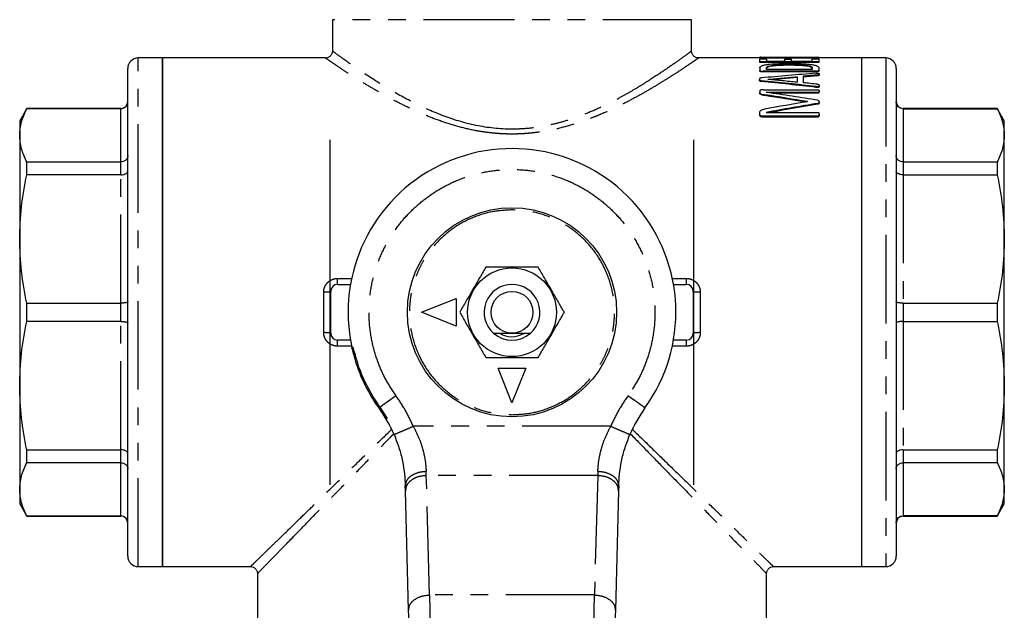
# Model space of a CAD drawing. Extents: x 167 to 238, y 16 to 261.
# Drawn here: x 167 to 238, y 116 to 158 of the extents above; entities that cross this region are included whole.
import ezdxf

# ---------------------------------------------------------------- set-up
doc = ezdxf.new("R2010")
doc.units = 0
doc.linetypes.add('PHANTOM', pattern=[12.7, 6.35, -1.27, 1.27, -1.27, 1.27, -1.27])
doc.layers.get('0').update_dxf_attribs({"linetype": 'CONTINUOUS'})

msp = doc.modelspace()

# ---------------------------------------------------------------- linework, layer by layer
at = {"color": 7, "linetype": 'CONTINUOUS'}
for p, q in [((189.549, 158.37), (189.549, 156.12)), ((215.299, 156.095), (215.299, 158.37)), ((177.374, 155.62), (175.624, 155.62)), ((189.049, 155.62), (177.374, 155.62)), ((177.374, 137.37), (177.374, 155.62)), ((177.374, 155.62), (177.374, 119.12)), ((220.174, 155.62), (215.799, 155.62)), ((220.174, 155.615), (220.174, 155.665)), ((220.194, 155.362), (220.194, 155.544)), ((220.194, 155.311), (220.194, 155.362)), ((220.278, 155.668), (224.341, 155.668)), ((224.341, 155.66), (220.278, 155.66)), ((224.341, 155.61), (220.278, 155.61)), ((224.197, 155.338), (220.422, 155.338)), ((220.661, 155.544), (220.661, 155.4)), ((220.661, 155.4), (221.99, 155.4)), ((221.99, 155.4), (221.99, 155.527)), ((222.441, 155.527), (222.441, 155.4)), ((222.441, 155.4), (223.958, 155.4)), ((223.958, 155.4), (223.958, 155.546)), ((224.424, 155.546), (224.424, 155.362)), ((224.424, 155.311), (224.424, 155.362)), ((224.444, 155.615), (224.444, 155.665)), ((227.474, 155.62), (224.444, 155.62)), ((229.224, 155.62), (227.474, 155.62)), ((227.474, 155.62), (227.474, 119.12)), ((220.194, 154.904), (220.194, 154.722)), ((220.194, 154.669), (220.194, 154.722)), ((224.197, 155.287), (220.422, 155.287)), ((224.197, 154.679), (220.422, 154.679)), ((224.197, 154.626), (220.422, 154.626)), ((220.661, 154.791), (220.661, 154.898)), ((223.954, 154.791), (220.661, 154.791)), ((223.954, 154.899), (223.954, 154.791)), ((224.424, 154.893), (224.424, 154.722)), ((224.424, 154.669), (224.424, 154.722)), ((229.974, 154.87), (229.974, 119.87)), ((220.174, 154.032), (220.174, 154.087)), ((220.757, 154.081), (220.757, 154.083)), ((222.864, 154.22), (221.042, 154.054)), ((222.864, 154.274), (222.864, 153.88)), ((223.311, 154.31), (223.311, 153.84)), ((224.345, 154.344), (224.345, 154.398)), ((224.444, 154.42), (224.444, 154.474)), ((220.194, 153.26), (220.194, 153.135)), ((220.45, 153.341), (224.341, 153.341)), ((224.444, 153.587), (224.444, 153.643)), ((224.444, 153.188), (224.444, 153.246)), ((220.194, 153.077), (220.194, 153.135)), ((220.546, 152.923), (220.546, 152.981)), ((224.341, 153.153), (220.653, 153.153)), ((220.653, 153.153), (220.653, 153.151)), ((224.341, 153.095), (221.038, 153.095)), ((167.63, 151.995), (167.124, 151.12)), ((174.374, 151.995), (167.63, 151.995)), ((167.63, 151.98), (167.63, 151.995)), ((174.374, 151.98), (167.63, 151.98)), ((223.602, 152.481), (223.602, 152.486)), ((224.357, 152.298), (224.357, 152.359)), ((224.444, 152.412), (224.444, 152.472)), ((237.219, 151.995), (230.474, 151.995)), ((230.474, 151.98), (237.219, 151.98)), ((237.724, 151.12), (237.219, 151.995)), ((237.219, 151.995), (237.219, 151.98)), ((167.124, 151.12), (167.124, 150.073)), ((220.194, 151.56), (220.194, 151.723)), ((220.194, 151.495), (220.194, 151.56)), ((224.341, 151.445), (220.45, 151.445)), ((224.341, 151.38), (220.45, 151.38)), ((220.653, 151.714), (224.341, 151.714)), ((224.444, 151.515), (224.444, 151.579)), ((237.724, 150.073), (237.724, 151.12)), ((167.124, 150.073), (167.124, 142.632)), ((189.374, 149.745), (189.374, 124.995)), ((215.474, 124.995), (215.474, 149.745)), ((237.724, 142.632), (237.724, 150.073)), ((167.63, 147.235), (167.63, 148.166)), ((167.63, 148.166), (174.374, 148.166)), ((230.474, 148.166), (237.219, 148.166)), ((237.219, 148.166), (237.219, 147.235)), ((174.374, 147.235), (167.63, 147.235)), ((230.474, 147.235), (237.219, 147.235)), ((167.124, 142.632), (167.124, 132.108)), ((237.724, 132.108), (237.724, 142.632)), ((189.924, 139.37), (190.846, 139.37)), ((214.003, 139.37), (214.924, 139.37)), ((189.424, 135.87), (189.424, 138.87)), ((215.424, 138.87), (215.424, 135.87)), ((167.63, 136.711), (167.63, 138.028)), ((167.63, 138.028), (174.374, 138.028)), ((195.924, 137.37), (198.424, 138.37)), ((198.424, 138.37), (198.424, 136.37)), ((230.474, 138.028), (237.219, 138.028)), ((237.219, 138.028), (237.219, 136.711)), ((177.374, 119.12), (177.374, 137.37)), ((198.424, 136.37), (195.924, 137.37)), ((174.374, 136.711), (167.63, 136.711)), ((230.474, 136.711), (237.219, 136.711)), ((190.846, 135.37), (189.924, 135.37)), ((190.943, 134.87), (191.031, 134.87)), ((214.924, 135.37), (214.003, 135.37)), ((201.424, 133.37), (203.424, 133.37)), ((202.424, 130.87), (201.424, 133.37)), ((203.424, 133.37), (202.424, 130.87)), ((167.124, 132.108), (167.124, 124.666)), ((237.724, 124.666), (237.724, 132.108)), ((192.959, 130.553), (193.485, 129.744)), ((167.63, 127.504), (174.374, 127.504)), ((167.63, 126.573), (167.63, 127.504)), ((230.474, 127.504), (237.219, 127.504)), ((237.219, 127.504), (237.219, 126.573)), ((174.374, 126.573), (167.63, 126.573)), ((237.219, 126.573), (230.474, 126.573)), ((167.124, 124.666), (167.124, 123.62)), ((194.781, 124.554), (194.771, 124.928)), ((195.012, 115.983), (194.781, 124.554)), ((210.067, 124.554), (209.837, 115.983)), ((210.078, 124.928), (210.067, 124.554)), ((237.724, 123.62), (237.724, 124.666)), ((167.124, 123.62), (167.63, 122.745)), ((237.219, 122.745), (237.724, 123.62)), ((167.63, 122.76), (174.374, 122.76)), ((167.63, 122.745), (167.63, 122.76)), ((167.63, 122.745), (174.374, 122.745)), ((237.219, 122.76), (230.474, 122.76)), ((230.474, 122.745), (237.219, 122.745)), ((237.219, 122.76), (237.219, 122.745)), ((175.624, 119.12), (177.374, 119.12)), ((177.374, 119.12), (183.691, 119.12)), ((184.174, 118.62), (184.174, 112.32)), ((220.674, 112.32), (220.674, 118.637)), ((221.158, 119.12), (227.474, 119.12)), ((227.474, 119.12), (229.224, 119.12))]:
    msp.add_line(p, q, dxfattribs=at)
at = {"color": 8, "linetype": 'PHANTOM'}
for p, q in [((202.424, 158.37), (189.549, 158.37)), ((215.299, 158.37), (202.424, 158.37)), ((175.624, 119.12), (175.624, 155.62)), ((220.278, 155.61), (220.278, 155.66)), ((220.422, 155.287), (220.422, 155.338)), ((224.197, 155.287), (224.197, 155.338)), ((224.341, 155.61), (224.341, 155.66)), ((229.224, 155.62), (229.224, 119.12)), ((220.422, 154.626), (220.422, 154.679)), ((222.27, 155.095), (222.27, 155.147)), ((224.197, 154.626), (224.197, 154.679)), ((220.29, 153.934), (220.29, 153.989)), ((224.221, 153.514), (224.221, 153.57)), ((224.341, 153.095), (224.341, 153.153)), ((174.374, 151.98), (174.374, 151.995)), ((174.374, 148.166), (174.374, 151.98)), ((230.474, 151.995), (230.474, 151.98)), ((230.474, 151.98), (230.474, 148.166)), ((220.45, 151.38), (220.45, 151.445)), ((224.341, 151.38), (224.341, 151.445)), ((174.374, 147.235), (174.374, 148.166)), ((230.474, 148.166), (230.474, 147.235)), ((174.374, 138.028), (174.374, 147.235)), ((230.474, 147.235), (230.474, 138.028)), ((189.924, 139.803), (190.929, 139.803)), ((213.92, 139.803), (214.924, 139.803)), ((188.924, 135.91), (188.924, 138.83)), ((215.924, 138.83), (215.924, 135.91)), ((174.374, 136.711), (174.374, 138.028)), ((230.474, 138.028), (230.474, 136.711)), ((174.374, 127.504), (174.374, 136.711)), ((230.474, 136.711), (230.474, 127.504)), ((190.929, 134.936), (189.924, 134.936)), ((214.924, 134.936), (213.92, 134.936)), ((209.504, 129.191), (195.344, 129.191)), ((174.374, 126.573), (174.374, 127.504)), ((230.474, 127.504), (230.474, 126.573)), ((174.374, 122.76), (174.374, 126.573)), ((230.474, 126.573), (230.474, 122.76)), ((196.281, 125.655), (196.271, 125.942)), ((208.578, 125.942), (208.568, 125.655)), ((196.511, 117.084), (196.281, 125.655)), ((208.568, 125.655), (196.281, 125.655)), ((208.568, 125.655), (208.338, 117.084)), ((174.374, 122.745), (174.374, 122.76)), ((230.474, 122.76), (230.474, 122.745)), ((208.338, 117.084), (196.511, 117.084))]:
    msp.add_line(p, q, dxfattribs=at)
at = {"color": 8, "linetype": 'PHANTOM', "flags": 128}
for points in [[(194.107, 131.38), (193.92, 131.245), (193.738, 131.114), (193.565, 130.989), (193.404, 130.874), (193.26, 130.77), (193.136, 130.681), (193.035, 130.608), (192.959, 130.553)], [(211.959, 130.503), (211.936, 130.52), (211.867, 130.57), (211.754, 130.651), (211.603, 130.76), (211.418, 130.893), (211.208, 131.044), (210.979, 131.209), (210.742, 131.38)]]:
    msp.add_lwpolyline(points, dxfattribs=at)
at = {"color": 7, "linetype": 'CONTINUOUS'}
for radius in [7.5, 3.183, 1.5]:
    msp.add_circle((202.424, 137.37), radius, dxfattribs=at)
for centre, radius, start, end in [((175.624, 154.87), 0.75, 90, 180), ((229.224, 154.87), 0.75, 0, 90), ((174.374, 152.495), 0.5, 270, 0), ((230.474, 152.495), 0.5, 180, 270), ((202.424, 137.37), 11.75, 324.23972, 192.28449), ((189.924, 138.87), 0.5, 90, 180), ((202.424, 137.37), 2, 311.40962, 228.59038), ((214.924, 138.87), 0.5, 0, 90), ((189.924, 135.87), 0.5, 180, 270), ((202.424, 137.37), 2, 228.59038, 311.40962), ((202.424, 137.37), 1.75, 239.56753, 298.99757), ((214.924, 135.87), 0.5, 270, 0), ((184.775, 124.659), 10, 23.20722, 35.76028), ((220.074, 124.659), 10, 144.23972, 156.79278), ((174.374, 122.245), 0.5, 0, 90), ((230.474, 122.245), 0.5, 90, 180), ((175.624, 119.87), 0.75, 180, 270), ((229.224, 119.87), 0.75, 270, 0)]:
    msp.add_arc(centre, radius, start, end, dxfattribs=at)
for centre, major_axis, ratio, start_param, end_param in [((184.864, 137.37), (84.627, 0), 0.216244, 1.087088, 1.138874), ((184.864, 137.37), (84.396, 0), 0.216244, 1.085648, 1.137611), ((253.654, 137.37), (84.627, 0), 0.216244, 1.925962, 1.975987), ((255.909, 137.37), (86.176, 0), 0.212355, 1.945806, 1.958728), ((255.909, 137.37), (85.941, 0), 0.212355, 1.946884, 1.959848), ((184.198, 137.37), (89.74, 0), 0.203922, 1.107182, 1.11982), ((182.452, 137.37), (73.009, 0), 0.250653, 0.972021, 1.021881), ((182.452, 137.37), (72.81, 0), 0.250653, 0.972884, 1.020204), ((182.777, 137.37), (74.812, 0), 0.244612, 0.981494, 1.039931), ((266.687, 137.37), (76.383, 0), 0.239583, 2.1701, 2.219547), ((269.251, 137.37), (78.26, 0), 0.233836, 2.181766, 2.240792), ((269.251, 137.37), (78.046, 0), 0.233836, 2.183686, 2.237326)]:
    msp.add_ellipse(centre, major_axis=major_axis, ratio=ratio, start_param=start_param, end_param=end_param, dxfattribs=at)
for points, knots in [([(189.55, 156.124), (189.543, 156.058), (189.533, 155.958), (189.469, 155.841), (189.385, 155.739), (189.243, 155.642), (189.111, 155.627), (189.045, 155.619)], [0, 0, 0, 0, 0.250101, 0.375604, 0.500778, 0.750405, 1, 1, 1, 1]), ([(215.805, 155.62), (215.738, 155.627), (215.606, 155.642), (215.464, 155.739), (215.381, 155.841), (215.317, 155.958), (215.306, 156.058), (215.299, 156.125)], [0, 0, 0, 0, 0.249598, 0.499223, 0.624395, 0.749896, 1, 1, 1, 1]), ([(220.278, 155.668), (220.259, 155.668), (220.24, 155.668), (220.208, 155.667), (220.199, 155.667), (220.178, 155.666), (220.174, 155.665), (220.174, 155.665)], [0, 0, 0, 0, 0.25, 0.25, 0.5, 0.5, 1, 1, 1, 1]), ([(220.174, 155.665), (220.174, 155.664), (220.178, 155.663), (220.199, 155.661), (220.209, 155.661), (220.24, 155.66), (220.259, 155.66), (220.278, 155.66)], [0, 0, 0, 0, 0.5, 0.5, 0.75, 0.75, 1, 1, 1, 1]), ([(220.278, 155.61), (220.259, 155.61), (220.24, 155.61), (220.209, 155.611), (220.199, 155.611), (220.178, 155.613), (220.174, 155.614), (220.174, 155.615)], [0, 0, 0, 0, 0.25, 0.25, 0.5, 0.5, 1, 1, 1, 1]), ([(220.194, 155.544), (220.194, 155.546), (220.201, 155.547), (220.217, 155.549), (220.227, 155.549), (220.259, 155.55), (220.281, 155.551), (220.346, 155.552), (220.39, 155.552), (220.434, 155.552)], [0, 0, 0, 0, 0.125, 0.125, 0.25, 0.25, 0.5, 0.5, 1, 1, 1, 1]), ([(220.422, 155.338), (220.398, 155.338), (220.374, 155.338), (220.326, 155.339), (220.302, 155.34), (220.258, 155.343), (220.239, 155.346), (220.207, 155.353), (220.194, 155.357), (220.194, 155.362)], [0, 0, 0, 0, 0.25, 0.25, 0.5, 0.5, 0.75, 0.75, 1, 1, 1, 1]), ([(220.434, 155.552), (220.476, 155.552), (220.518, 155.552), (220.58, 155.551), (220.6, 155.55), (220.63, 155.549), (220.639, 155.548), (220.654, 155.547), (220.661, 155.546), (220.661, 155.544)], [0, 0, 0, 0, 0.5, 0.5, 0.75, 0.75, 0.875, 0.875, 1, 1, 1, 1]), ([(221.99, 155.527), (221.99, 155.528), (221.996, 155.53), (222.013, 155.531), (222.023, 155.532), (222.053, 155.534), (222.074, 155.534), (222.139, 155.535), (222.182, 155.535), (222.226, 155.535)], [0, 0, 0, 0, 0.125, 0.125, 0.25, 0.25, 0.5, 0.5, 1, 1, 1, 1]), ([(222.226, 155.535), (222.266, 155.535), (222.307, 155.535), (222.368, 155.534), (222.388, 155.534), (222.415, 155.532), (222.425, 155.531), (222.438, 155.53), (222.441, 155.528), (222.441, 155.527)], [0, 0, 0, 0, 0.5, 0.5, 0.75, 0.75, 0.875, 0.875, 1, 1, 1, 1]), ([(223.958, 155.546), (223.958, 155.547), (223.963, 155.548), (223.979, 155.55), (223.989, 155.551), (224.019, 155.552), (224.041, 155.553), (224.106, 155.554), (224.149, 155.554), (224.193, 155.554)], [0, 0, 0, 0, 0.125, 0.125, 0.25, 0.25, 0.5, 0.5, 1, 1, 1, 1]), ([(224.193, 155.554), (224.236, 155.554), (224.279, 155.554), (224.342, 155.553), (224.363, 155.552), (224.393, 155.55), (224.402, 155.55), (224.419, 155.548), (224.424, 155.547), (224.424, 155.546)], [0, 0, 0, 0, 0.5, 0.5, 0.75, 0.75, 0.875, 0.875, 1, 1, 1, 1]), ([(224.424, 155.362), (224.424, 155.357), (224.413, 155.353), (224.381, 155.346), (224.361, 155.343), (224.317, 155.34), (224.293, 155.339), (224.245, 155.338), (224.221, 155.338), (224.197, 155.338)], [0, 0, 0, 0, 0.25, 0.25, 0.5, 0.5, 0.75, 0.75, 1, 1, 1, 1]), ([(224.341, 155.668), (224.36, 155.668), (224.379, 155.668), (224.41, 155.667), (224.42, 155.667), (224.441, 155.666), (224.444, 155.665), (224.444, 155.665)], [0, 0, 0, 0, 0.25, 0.25, 0.5, 0.5, 1, 1, 1, 1]), ([(224.444, 155.665), (224.444, 155.664), (224.441, 155.663), (224.421, 155.661), (224.412, 155.661), (224.38, 155.66), (224.36, 155.66), (224.341, 155.66)], [0, 0, 0, 0, 0.5, 0.5, 0.75, 0.75, 1, 1, 1, 1]), ([(224.444, 155.615), (224.444, 155.614), (224.441, 155.613), (224.421, 155.611), (224.412, 155.611), (224.38, 155.61), (224.36, 155.61), (224.341, 155.61)], [0, 0, 0, 0, 0.5, 0.5, 0.75, 0.75, 1, 1, 1, 1]), ([(174.874, 137.37), (174.874, 137.899), (174.874, 138.97), (174.874, 140.583), (174.874, 142.493), (174.874, 144.664), (174.874, 146.995), (174.874, 149.137), (174.874, 151.006), (174.874, 152.537), (174.874, 153.567), (174.874, 154.214), (174.874, 154.602), (174.874, 154.81), (174.874, 154.893), (174.874, 154.87), (174.874, 154.87)], [0, 0, 0, 0, 0.057779, 0.116973, 0.177524, 0.271788, 0.368641, 0.467039, 0.565831, 0.663838, 0.759937, 0.822082, 0.883025, 0.942698, 0.99982, 1, 1, 1, 1]), ([(220.422, 155.287), (220.398, 155.287), (220.374, 155.287), (220.326, 155.288), (220.302, 155.289), (220.258, 155.292), (220.239, 155.295), (220.207, 155.302), (220.194, 155.306), (220.194, 155.311)], [0, 0, 0, 0, 0.25, 0.25, 0.5, 0.5, 0.75, 0.75, 1, 1, 1, 1]), ([(220.194, 154.904), (220.194, 154.937), (220.206, 154.968), (220.25, 155.012), (220.27, 155.026), (220.318, 155.053), (220.347, 155.066), (220.414, 155.089), (220.451, 155.1), (220.532, 155.12), (220.575, 155.129), (220.712, 155.153), (220.812, 155.167), (221.122, 155.199), (221.345, 155.211), (221.792, 155.227), (222.018, 155.23), (222.246, 155.23)], [0, 0, 0, 0, 0.125, 0.125, 0.1875, 0.1875, 0.25, 0.25, 0.3125, 0.3125, 0.375, 0.375, 0.5, 0.5, 0.75, 0.75, 1, 1, 1, 1]), ([(220.194, 154.722), (220.194, 154.714), (220.206, 154.707), (220.237, 154.695), (220.256, 154.689), (220.3, 154.683), (220.324, 154.681), (220.373, 154.679), (220.397, 154.679), (220.422, 154.679)], [0, 0, 0, 0, 0.25, 0.25, 0.5, 0.5, 0.75, 0.75, 1, 1, 1, 1]), ([(220.422, 154.626), (220.397, 154.626), (220.373, 154.626), (220.325, 154.628), (220.301, 154.63), (220.256, 154.636), (220.237, 154.642), (220.206, 154.654), (220.194, 154.661), (220.194, 154.669)], [0, 0, 0, 0, 0.25, 0.25, 0.5, 0.5, 0.75, 0.75, 1, 1, 1, 1]), ([(220.661, 154.898), (220.661, 154.923), (220.67, 154.948), (220.707, 154.982), (220.723, 154.994), (220.764, 155.014), (220.789, 155.024), (220.928, 155.068), (221.081, 155.092), (221.403, 155.124), (221.576, 155.133), (221.921, 155.144), (222.095, 155.147), (222.27, 155.147)], [0, 0, 0, 0, 0.125, 0.125, 0.1875, 0.1875, 0.25, 0.25, 0.5, 0.5, 0.75, 0.75, 1, 1, 1, 1]), ([(222.27, 155.095), (222.095, 155.095), (221.921, 155.093), (221.575, 155.082), (221.405, 155.073), (221.163, 155.049), (221.084, 155.039), (220.939, 155.014), (220.873, 154.999), (220.79, 154.972), (220.765, 154.963), (220.724, 154.942), (220.707, 154.931), (220.671, 154.896), (220.661, 154.871), (220.661, 154.846)], [0, 0, 0, 0, 0.25, 0.25, 0.5, 0.5, 0.625, 0.625, 0.75, 0.75, 0.8125, 0.8125, 0.875, 0.875, 1, 1, 1, 1]), ([(222.246, 155.23), (222.486, 155.23), (222.724, 155.227), (223.079, 155.216), (223.197, 155.212), (223.43, 155.199), (223.545, 155.191), (223.767, 155.17), (223.875, 155.156), (224.019, 155.131), (224.065, 155.122), (224.151, 155.102), (224.191, 155.09), (224.261, 155.066), (224.292, 155.052), (224.343, 155.024), (224.364, 155.009), (224.412, 154.962), (224.424, 154.928), (224.424, 154.893)], [0, 0, 0, 0, 0.25, 0.25, 0.375, 0.375, 0.5, 0.5, 0.625, 0.625, 0.6875, 0.6875, 0.75, 0.75, 0.8125, 0.8125, 0.875, 0.875, 1, 1, 1, 1]), ([(222.27, 155.147), (222.451, 155.147), (222.631, 155.145), (222.991, 155.135), (223.169, 155.127), (223.423, 155.105), (223.506, 155.096), (223.623, 155.078), (223.66, 155.071), (223.73, 155.057), (223.763, 155.048), (223.821, 155.03), (223.846, 155.02), (223.888, 154.999), (223.905, 154.987), (223.944, 154.951), (223.954, 154.926), (223.954, 154.899)], [0, 0, 0, 0, 0.25, 0.25, 0.5, 0.5, 0.625, 0.625, 0.6875, 0.6875, 0.75, 0.75, 0.8125, 0.8125, 0.875, 0.875, 1, 1, 1, 1]), ([(223.954, 154.847), (223.954, 154.873), (223.944, 154.899), (223.906, 154.934), (223.889, 154.946), (223.847, 154.968), (223.822, 154.978), (223.735, 155.005), (223.664, 155.02), (223.508, 155.044), (223.425, 155.053), (223.254, 155.068), (223.166, 155.074), (222.989, 155.083), (222.9, 155.086), (222.631, 155.093), (222.451, 155.095), (222.27, 155.095)], [0, 0, 0, 0, 0.125, 0.125, 0.1875, 0.1875, 0.25, 0.25, 0.375, 0.375, 0.5, 0.5, 0.625, 0.625, 0.75, 0.75, 1, 1, 1, 1]), ([(224.424, 155.311), (224.424, 155.306), (224.413, 155.302), (224.381, 155.295), (224.361, 155.293), (224.317, 155.289), (224.293, 155.288), (224.245, 155.287), (224.221, 155.287), (224.197, 155.287)], [0, 0, 0, 0, 0.25, 0.25, 0.5, 0.5, 0.75, 0.75, 1, 1, 1, 1]), ([(224.424, 154.722), (224.424, 154.714), (224.413, 154.707), (224.382, 154.695), (224.363, 154.689), (224.319, 154.683), (224.294, 154.681), (224.246, 154.679), (224.222, 154.679), (224.197, 154.679)], [0, 0, 0, 0, 0.25, 0.25, 0.5, 0.5, 0.75, 0.75, 1, 1, 1, 1]), ([(224.424, 154.669), (224.424, 154.661), (224.413, 154.654), (224.382, 154.642), (224.363, 154.637), (224.319, 154.63), (224.294, 154.628), (224.246, 154.626), (224.222, 154.626), (224.197, 154.626)], [0, 0, 0, 0, 0.25, 0.25, 0.5, 0.5, 0.75, 0.75, 1, 1, 1, 1]), ([(220.294, 154.188), (220.269, 154.186), (220.244, 154.182), (220.204, 154.169), (220.191, 154.159), (220.179, 154.139), (220.177, 154.129), (220.175, 154.108), (220.174, 154.097), (220.174, 154.087)], [0, 0, 0, 0, 0.25, 0.25, 0.5, 0.5, 0.75, 0.75, 1, 1, 1, 1]), ([(220.174, 154.087), (220.174, 154.077), (220.175, 154.067), (220.177, 154.047), (220.179, 154.037), (220.192, 154.017), (220.204, 154.007), (220.242, 153.995), (220.266, 153.992), (220.29, 153.989)], [0, 0, 0, 0, 0.25, 0.25, 0.5, 0.5, 0.75, 0.75, 1, 1, 1, 1]), ([(220.29, 153.934), (220.266, 153.937), (220.242, 153.94), (220.204, 153.952), (220.192, 153.962), (220.179, 153.982), (220.177, 153.992), (220.175, 154.012), (220.174, 154.022), (220.174, 154.032)], [0, 0, 0, 0, 0.25, 0.25, 0.5, 0.5, 0.75, 0.75, 1, 1, 1, 1]), ([(220.757, 154.083), (221.105, 154.116), (221.808, 154.181), (222.51, 154.243), (222.864, 154.274)], [0, 0, 0, 0, 0.496101, 1, 1, 1, 1]), ([(222.864, 153.88), (222.516, 153.915), (221.814, 153.983), (221.111, 154.049), (220.757, 154.081)], [0, 0, 0, 0, 0.496201, 1, 1, 1, 1]), ([(224.225, 154.528), (224.254, 154.53), (224.283, 154.532), (224.341, 154.535), (224.373, 154.536), (224.413, 154.529), (224.424, 154.525), (224.436, 154.515), (224.439, 154.51), (224.444, 154.495), (224.444, 154.484), (224.444, 154.474)], [0, 0, 0, 0, 0.25, 0.25, 0.5, 0.5, 0.625, 0.625, 0.75, 0.75, 1, 1, 1, 1]), ([(224.444, 154.474), (224.444, 154.458), (224.444, 154.443), (224.429, 154.42), (224.422, 154.412), (224.388, 154.401), (224.366, 154.399), (224.345, 154.398)], [0, 0, 0, 0, 0.5, 0.5, 0.75, 0.75, 1, 1, 1, 1]), ([(224.444, 154.42), (224.444, 154.405), (224.444, 154.389), (224.429, 154.366), (224.422, 154.358), (224.388, 154.348), (224.366, 154.345), (224.345, 154.344)], [0, 0, 0, 0, 0.5, 0.5, 0.75, 0.75, 1, 1, 1, 1]), ([(220.45, 153.341), (220.422, 153.341), (220.393, 153.34), (220.338, 153.336), (220.311, 153.332), (220.26, 153.319), (220.236, 153.311), (220.203, 153.288), (220.194, 153.274), (220.194, 153.26)], [0, 0, 0, 0, 0.25, 0.25, 0.5, 0.5, 0.75, 0.75, 1, 1, 1, 1]), ([(224.444, 153.643), (224.444, 153.629), (224.443, 153.615), (224.436, 153.595), (224.433, 153.588), (224.42, 153.575), (224.41, 153.569), (224.384, 153.563), (224.369, 153.561), (224.339, 153.56), (224.324, 153.561), (224.279, 153.564), (224.25, 153.567), (224.221, 153.57)], [0, 0, 0, 0, 0.25, 0.25, 0.375, 0.375, 0.5, 0.5, 0.625, 0.625, 0.75, 0.75, 1, 1, 1, 1]), ([(224.444, 153.587), (224.444, 153.573), (224.443, 153.559), (224.436, 153.538), (224.433, 153.531), (224.42, 153.519), (224.41, 153.513), (224.384, 153.506), (224.369, 153.505), (224.339, 153.504), (224.324, 153.505), (224.279, 153.507), (224.25, 153.51), (224.221, 153.514)], [0, 0, 0, 0, 0.25, 0.25, 0.375, 0.375, 0.5, 0.5, 0.625, 0.625, 0.75, 0.75, 1, 1, 1, 1]), ([(224.329, 153.738), (224.35, 153.735), (224.372, 153.732), (224.408, 153.721), (224.423, 153.713), (224.438, 153.693), (224.441, 153.683), (224.444, 153.663), (224.444, 153.653), (224.444, 153.643)], [0, 0, 0, 0, 0.25, 0.25, 0.5, 0.5, 0.75, 0.75, 1, 1, 1, 1]), ([(224.341, 153.341), (224.361, 153.341), (224.383, 153.339), (224.415, 153.325), (224.423, 153.316), (224.442, 153.287), (224.444, 153.266), (224.444, 153.246)], [0, 0, 0, 0, 0.25, 0.25, 0.5, 0.5, 1, 1, 1, 1]), ([(224.444, 153.246), (224.444, 153.226), (224.441, 153.206), (224.422, 153.178), (224.413, 153.168), (224.382, 153.156), (224.361, 153.153), (224.341, 153.153)], [0, 0, 0, 0, 0.5, 0.5, 0.75, 0.75, 1, 1, 1, 1]), ([(220.194, 153.135), (220.194, 153.113), (220.202, 153.091), (220.243, 153.054), (220.276, 153.039), (220.347, 153.016), (220.386, 153.007), (220.464, 152.993), (220.505, 152.987), (220.546, 152.981)], [0, 0, 0, 0, 0.25, 0.25, 0.5, 0.5, 0.75, 0.75, 1, 1, 1, 1]), ([(220.546, 152.923), (220.505, 152.928), (220.465, 152.934), (220.386, 152.949), (220.347, 152.958), (220.276, 152.98), (220.243, 152.996), (220.202, 153.033), (220.194, 153.055), (220.194, 153.077)], [0, 0, 0, 0, 0.25, 0.25, 0.5, 0.5, 0.75, 0.75, 1, 1, 1, 1]), ([(224.444, 153.188), (224.444, 153.169), (224.441, 153.149), (224.422, 153.12), (224.413, 153.11), (224.382, 153.098), (224.361, 153.095), (224.341, 153.095)], [0, 0, 0, 0, 0.5, 0.5, 0.75, 0.75, 1, 1, 1, 1]), ([(224.357, 152.583), (224.376, 152.581), (224.394, 152.575), (224.418, 152.558), (224.426, 152.548), (224.441, 152.516), (224.444, 152.494), (224.444, 152.472)], [0, 0, 0, 0, 0.25, 0.25, 0.5, 0.5, 1, 1, 1, 1]), ([(167.124, 150.073), (167.147, 150.392), (167.194, 151.032), (167.484, 151.663), (167.63, 151.98)], [0, 0, 0, 0, 0.4975221, 1, 1, 1, 1]), ([(174.374, 151.98), (174.438, 151.987), (174.536, 151.997), (174.652, 152.06), (174.747, 152.136), (174.82, 152.238), (174.866, 152.359), (174.872, 152.435), (174.874, 152.475)], [0, 0, 0, 0, 0.241377, 0.368376, 0.499357, 0.706776, 0.842757, 1, 1, 1, 1]), ([(220.194, 151.723), (220.194, 151.752), (220.199, 151.781), (220.227, 151.836), (220.253, 151.861), (220.321, 151.9), (220.363, 151.913), (220.449, 151.935), (220.493, 151.944), (220.538, 151.952)], [0, 0, 0, 0, 0.25, 0.25, 0.5, 0.5, 0.75, 0.75, 1, 1, 1, 1]), ([(224.444, 152.472), (224.444, 152.45), (224.442, 152.428), (224.426, 152.396), (224.418, 152.385), (224.394, 152.368), (224.376, 152.362), (224.357, 152.359)], [0, 0, 0, 0, 0.5, 0.5, 0.75, 0.75, 1, 1, 1, 1]), ([(224.444, 152.412), (224.444, 152.39), (224.442, 152.367), (224.426, 152.335), (224.418, 152.324), (224.394, 152.307), (224.376, 152.301), (224.357, 152.298)], [0, 0, 0, 0, 0.5, 0.5, 0.75, 0.75, 1, 1, 1, 1]), ([(230.474, 151.98), (230.411, 151.987), (230.313, 151.997), (230.197, 152.06), (230.102, 152.136), (230.029, 152.238), (229.983, 152.359), (229.977, 152.435), (229.974, 152.475)], [0, 0, 0, 0, 0.241389, 0.368385, 0.499357, 0.706796, 0.842773, 1, 1, 1, 1]), ([(237.219, 151.98), (237.364, 151.666), (237.655, 151.035), (237.701, 150.395), (237.724, 150.073)], [0, 0, 0, 0, 0.497717, 1, 1, 1, 1]), ([(220.45, 151.445), (220.42, 151.445), (220.391, 151.446), (220.334, 151.453), (220.305, 151.458), (220.255, 151.477), (220.234, 151.492), (220.204, 151.523), (220.194, 151.541), (220.194, 151.56)], [0, 0, 0, 0, 0.25, 0.25, 0.5, 0.5, 0.75, 0.75, 1, 1, 1, 1]), ([(220.45, 151.38), (220.42, 151.38), (220.391, 151.381), (220.334, 151.388), (220.305, 151.393), (220.255, 151.413), (220.234, 151.427), (220.204, 151.458), (220.194, 151.477), (220.194, 151.495)], [0, 0, 0, 0, 0.25, 0.25, 0.5, 0.5, 0.75, 0.75, 1, 1, 1, 1]), ([(224.341, 151.714), (224.363, 151.714), (224.387, 151.709), (224.417, 151.689), (224.424, 151.675), (224.441, 151.635), (224.444, 151.607), (224.444, 151.579)], [0, 0, 0, 0, 0.25, 0.25, 0.5, 0.5, 1, 1, 1, 1]), ([(224.444, 151.579), (224.444, 151.552), (224.442, 151.524), (224.425, 151.483), (224.417, 151.47), (224.386, 151.45), (224.363, 151.445), (224.341, 151.445)], [0, 0, 0, 0, 0.5, 0.5, 0.75, 0.75, 1, 1, 1, 1]), ([(224.444, 151.515), (224.444, 151.487), (224.442, 151.459), (224.425, 151.419), (224.417, 151.405), (224.386, 151.385), (224.363, 151.38), (224.341, 151.38)], [0, 0, 0, 0, 0.5, 0.5, 0.75, 0.75, 1, 1, 1, 1]), ([(167.63, 148.166), (167.485, 148.48), (167.194, 149.111), (167.148, 149.751), (167.124, 150.073)], [0, 0, 0, 0, 0.497717, 1, 1, 1, 1]), ([(237.724, 150.073), (237.702, 149.755), (237.655, 149.114), (237.365, 148.483), (237.219, 148.166)], [0, 0, 0, 0, 0.497522, 1, 1, 1, 1]), ([(174.874, 148.595), (174.872, 148.56), (174.866, 148.494), (174.82, 148.389), (174.747, 148.301), (174.652, 148.235), (174.536, 148.181), (174.438, 148.172), (174.374, 148.166)], [0, 0, 0, 0, 0.157228, 0.293204, 0.500643, 0.631615, 0.758611, 1, 1, 1, 1]), ([(230.474, 148.166), (230.411, 148.172), (230.313, 148.181), (230.197, 148.235), (230.102, 148.301), (230.029, 148.389), (229.983, 148.494), (229.977, 148.56), (229.974, 148.595)], [0, 0, 0, 0, 0.2413768, 0.3683769, 0.4993576, 0.7067765, 0.8427577, 1, 1, 1, 1]), ([(167.124, 142.632), (167.147, 143.401), (167.194, 144.947), (167.484, 146.47), (167.63, 147.235)], [0, 0, 0, 0, 0.497522, 1, 1, 1, 1]), ([(174.374, 147.235), (174.438, 147.239), (174.536, 147.245), (174.652, 147.279), (174.747, 147.321), (174.82, 147.377), (174.866, 147.444), (174.872, 147.485), (174.874, 147.507)], [0, 0, 0, 0, 0.2413768, 0.3683769, 0.4993576, 0.7067765, 0.8427577, 1, 1, 1, 1]), ([(230.474, 147.235), (230.411, 147.239), (230.313, 147.245), (230.197, 147.279), (230.102, 147.321), (230.029, 147.377), (229.983, 147.444), (229.977, 147.485), (229.974, 147.507)], [0, 0, 0, 0, 0.241389, 0.368385, 0.499357, 0.706796, 0.842772, 1, 1, 1, 1]), ([(237.219, 147.235), (237.364, 146.477), (237.655, 144.954), (237.701, 143.408), (237.724, 142.632)], [0, 0, 0, 0, 0.497717, 1, 1, 1, 1]), ([(167.63, 138.028), (167.485, 138.786), (167.194, 140.309), (167.148, 141.855), (167.124, 142.632)], [0, 0, 0, 0, 0.497717, 1, 1, 1, 1]), ([(237.724, 142.632), (237.702, 141.863), (237.655, 140.317), (237.365, 138.793), (237.219, 138.028)], [0, 0, 0, 0, 0.4975221, 1, 1, 1, 1]), ([(200.548, 140.62), (200.42, 140.397), (200.158, 139.944), (199.673, 139.104), (199.152, 138.202), (198.819, 137.625), (198.672, 137.37)], [0, 0, 0, 0, 0.216461, 0.440323, 0.75191, 1, 1, 1, 1]), ([(204.301, 140.62), (204.039, 140.62), (203.515, 140.62), (202.868, 140.62), (202.109, 140.62), (201.374, 140.62), (200.782, 140.62), (200.548, 140.62)], [0, 0, 0, 0, 0.220568, 0.440091, 0.500358, 0.80246, 1, 1, 1, 1]), ([(206.177, 137.37), (206.049, 137.592), (205.787, 138.045), (205.302, 138.886), (204.782, 139.787), (204.448, 140.364), (204.301, 140.62)], [0, 0, 0, 0, 0.216461, 0.440323, 0.75191, 1, 1, 1, 1]), ([(174.874, 138.139), (174.872, 138.13), (174.866, 138.113), (174.82, 138.085), (174.747, 138.063), (174.652, 138.046), (174.536, 138.032), (174.438, 138.03), (174.374, 138.028)], [0, 0, 0, 0, 0.157227, 0.293204, 0.500643, 0.631615, 0.758611, 1, 1, 1, 1]), ([(230.474, 138.028), (230.411, 138.03), (230.313, 138.032), (230.197, 138.046), (230.102, 138.063), (230.029, 138.085), (229.983, 138.113), (229.977, 138.13), (229.974, 138.139)], [0, 0, 0, 0, 0.241377, 0.368376, 0.499357, 0.706776, 0.842757, 1, 1, 1, 1]), ([(174.874, 119.87), (174.874, 119.895), (174.874, 119.946), (174.874, 120.366), (174.874, 121.002), (174.874, 121.804), (174.874, 122.704), (174.874, 123.762), (174.874, 124.974), (174.874, 126.316), (174.874, 127.766), (174.874, 129.306), (174.874, 131.067), (174.874, 133.048), (174.874, 135.214), (174.874, 136.658), (174.874, 137.37)], [0, 0, 0, 0, 0.077628, 0.157663, 0.239951, 0.304274, 0.368607, 0.434299, 0.5, 0.565692, 0.631393, 0.695716, 0.760049, 0.842329, 0.922368, 1, 1, 1, 1]), ([(198.672, 137.37), (198.8, 137.147), (199.062, 136.694), (199.547, 135.854), (200.067, 134.952), (200.4, 134.375), (200.548, 134.12)], [0, 0, 0, 0, 0.216461, 0.440323, 0.75191, 1, 1, 1, 1]), ([(204.301, 134.12), (204.429, 134.342), (204.691, 134.795), (205.176, 135.636), (205.697, 136.537), (206.03, 137.114), (206.177, 137.37)], [0, 0, 0, 0, 0.216461, 0.440323, 0.75191, 1, 1, 1, 1]), ([(167.124, 132.108), (167.147, 132.877), (167.194, 134.423), (167.484, 135.946), (167.63, 136.711)], [0, 0, 0, 0, 0.4975221, 1, 1, 1, 1]), ([(174.374, 136.711), (174.438, 136.71), (174.536, 136.708), (174.652, 136.694), (174.747, 136.676), (174.82, 136.654), (174.866, 136.627), (174.872, 136.61), (174.874, 136.6)], [0, 0, 0, 0, 0.241377, 0.368376, 0.499357, 0.706776, 0.842757, 1, 1, 1, 1]), ([(230.474, 136.711), (230.411, 136.71), (230.313, 136.708), (230.197, 136.694), (230.102, 136.676), (230.029, 136.654), (229.983, 136.627), (229.977, 136.61), (229.974, 136.6)], [0, 0, 0, 0, 0.241389, 0.368385, 0.499357, 0.706796, 0.842773, 1, 1, 1, 1]), ([(237.219, 136.711), (237.364, 135.953), (237.655, 134.43), (237.701, 132.884), (237.724, 132.108)], [0, 0, 0, 0, 0.497717, 1, 1, 1, 1]), ([(201.102, 135.87), (201.371, 135.87), (201.781, 135.87), (202.259, 135.87), (202.424, 135.87)], [0, 0, 0, 0, 0.655328, 1, 1, 1, 1]), ([(202.424, 135.87), (202.607, 135.87), (203.085, 135.87), (203.494, 135.87), (203.747, 135.87)], [0, 0, 0, 0, 0.3814605, 1, 1, 1, 1]), ([(193.485, 129.744), (193.185, 130.121), (192.586, 130.876), (191.875, 132.138), (191.301, 133.469), (191.063, 134.403), (190.943, 134.87)], [0, 0, 0, 0, 0.25, 0.5, 0.75, 1, 1, 1, 1]), ([(192.959, 130.553), (192.527, 131.223), (191.664, 132.563), (191.242, 134.101), (191.031, 134.87)], [0, 0, 0, 0, 0.5, 1, 1, 1, 1]), ([(200.548, 134.12), (200.805, 134.12), (201.328, 134.12), (202.299, 134.12), (203.339, 134.12), (204.006, 134.12), (204.301, 134.12)], [0, 0, 0, 0, 0.216461, 0.440323, 0.75191, 1, 1, 1, 1]), ([(167.63, 127.504), (167.485, 128.262), (167.194, 129.785), (167.148, 131.331), (167.124, 132.108)], [0, 0, 0, 0, 0.497717, 1, 1, 1, 1]), ([(237.724, 132.108), (237.702, 131.339), (237.655, 129.793), (237.365, 128.27), (237.219, 127.504)], [0, 0, 0, 0, 0.497522, 1, 1, 1, 1]), ([(193.966, 128.6), (194.092, 128.281), (194.344, 127.639), (194.587, 126.664), (194.733, 125.729), (194.759, 125.197), (194.771, 124.928)], [0, 0, 0, 0, 0.244927, 0.492601, 0.743574, 1, 1, 1, 1]), ([(210.078, 124.928), (210.09, 125.197), (210.116, 125.729), (210.262, 126.664), (210.505, 127.639), (210.757, 128.281), (210.883, 128.6)], [0, 0, 0, 0, 0.256426, 0.507399, 0.755073, 1, 1, 1, 1]), ([(174.874, 127.233), (174.872, 127.255), (174.866, 127.296), (174.82, 127.362), (174.747, 127.419), (174.652, 127.46), (174.536, 127.495), (174.438, 127.501), (174.374, 127.504)], [0, 0, 0, 0, 0.157228, 0.293204, 0.500643, 0.631615, 0.758611, 1, 1, 1, 1]), ([(230.474, 127.504), (230.411, 127.501), (230.313, 127.495), (230.197, 127.46), (230.102, 127.419), (230.029, 127.362), (229.983, 127.296), (229.977, 127.255), (229.974, 127.233)], [0, 0, 0, 0, 0.2413768, 0.3683769, 0.4993576, 0.7067765, 0.8427577, 1, 1, 1, 1]), ([(167.124, 124.666), (167.147, 124.985), (167.194, 125.625), (167.484, 126.256), (167.63, 126.573)], [0, 0, 0, 0, 0.497522, 1, 1, 1, 1]), ([(174.374, 126.573), (174.438, 126.567), (174.536, 126.558), (174.652, 126.504), (174.747, 126.438), (174.82, 126.35), (174.866, 126.245), (174.872, 126.18), (174.874, 126.145)], [0, 0, 0, 0, 0.2413768, 0.3683769, 0.4993576, 0.7067765, 0.8427577, 1, 1, 1, 1]), ([(229.974, 126.145), (229.977, 126.18), (229.983, 126.245), (230.029, 126.35), (230.102, 126.438), (230.197, 126.504), (230.313, 126.558), (230.411, 126.567), (230.474, 126.573)], [0, 0, 0, 0, 0.157228, 0.293204, 0.500643, 0.631615, 0.758611, 1, 1, 1, 1]), ([(237.219, 126.573), (237.364, 126.259), (237.655, 125.628), (237.701, 124.988), (237.724, 124.666)], [0, 0, 0, 0, 0.497717, 1, 1, 1, 1]), ([(167.63, 122.76), (167.485, 123.074), (167.194, 123.704), (167.148, 124.345), (167.124, 124.666)], [0, 0, 0, 0, 0.497717, 1, 1, 1, 1]), ([(237.724, 124.666), (237.702, 124.348), (237.655, 123.707), (237.365, 123.077), (237.219, 122.76)], [0, 0, 0, 0, 0.4975221, 1, 1, 1, 1]), ([(174.874, 122.264), (174.872, 122.305), (174.866, 122.38), (174.82, 122.502), (174.747, 122.603), (174.652, 122.68), (174.536, 122.742), (174.438, 122.753), (174.374, 122.76)], [0, 0, 0, 0, 0.157227, 0.293204, 0.500643, 0.631615, 0.758611, 1, 1, 1, 1]), ([(229.974, 122.264), (229.977, 122.305), (229.983, 122.38), (230.029, 122.502), (230.102, 122.603), (230.197, 122.68), (230.313, 122.742), (230.411, 122.753), (230.474, 122.76)], [0, 0, 0, 0, 0.157243, 0.293224, 0.500643, 0.631624, 0.758623, 1, 1, 1, 1]), ([(183.668, 119.119), (183.734, 119.112), (183.867, 119.098), (184.009, 119), (184.093, 118.898), (184.157, 118.78), (184.167, 118.68), (184.174, 118.614)], [0, 0, 0, 0, 0.249653, 0.499242, 0.624407, 0.749902, 1, 1, 1, 1]), ([(220.675, 118.613), (220.682, 118.68), (220.692, 118.78), (220.756, 118.898), (220.84, 119), (220.982, 119.097), (221.115, 119.112), (221.181, 119.119)], [0, 0, 0, 0, 0.2501, 0.375589, 0.500745, 0.750301, 1, 1, 1, 1]), ([(195.078, 113.508), (195.072, 113.735), (195.06, 114.194), (195.042, 114.855), (195.025, 115.472), (195.016, 115.814), (195.012, 115.983)], [0, 0, 0, 0, 0.24759, 0.500024, 0.752445, 1, 1, 1, 1]), ([(209.837, 115.983), (209.833, 115.814), (209.824, 115.472), (209.807, 114.855), (209.789, 114.194), (209.777, 113.735), (209.771, 113.508)], [0, 0, 0, 0, 0.247555, 0.499976, 0.75241, 1, 1, 1, 1])]:
    msp.add_open_spline(points, degree=3, knots=knots, dxfattribs=at)
at = {"color": 8, "linetype": 'PHANTOM'}
for points, knots in [([(202.424, 150.51), (201.549, 150.51), (200.673, 150.609), (198.987, 150.958), (198.179, 151.211), (196.647, 151.799), (195.923, 152.132), (194.569, 152.824), (193.94, 153.183), (192.785, 153.885), (192.259, 154.225), (191.326, 154.847), (190.918, 155.131), (190.25, 155.607), (189.99, 155.796), (189.727, 155.989), (189.66, 156.038), (189.571, 156.104), (189.549, 156.12), (189.55, 156.12)], [0, 0, 0, 0, 0.125, 0.125, 0.25, 0.25, 0.375, 0.375, 0.5, 0.5, 0.625, 0.625, 0.75, 0.75, 0.875, 0.875, 0.9375, 0.9375, 1, 1, 1, 1]), ([(215.267, 156.095), (215.267, 156.095), (215.266, 156.095), (214.927, 155.844), (214.311, 155.4), (213.431, 154.782), (212.543, 154.193), (211.73, 153.68), (211.074, 153.284), (210.355, 152.873), (209.518, 152.427), (208.543, 151.956), (207.423, 151.486), (206.349, 151.114), (205.332, 150.842), (204.373, 150.656), (203.405, 150.534), (202.748, 150.518), (202.424, 150.51)], [0, 0, 0, 0, 0.0622205, 0.1533666, 0.2489667, 0.3426008, 0.4365073, 0.4796491, 0.5307407, 0.5779026, 0.625055, 0.6905487, 0.7525655, 0.813107, 0.8610052, 0.9066994, 0.9541231, 1, 1, 1, 1]), ([(202.424, 150.16), (202.349, 150.16), (202.199, 150.161), (201.973, 150.167), (201.747, 150.176), (201.52, 150.19), (201.292, 150.207), (200.916, 150.242), (200.392, 150.307), (199.519, 150.457), (198.443, 150.716), (197.222, 151.112), (196.052, 151.573), (194.963, 152.068), (193.941, 152.585), (193, 153.103), (192.139, 153.609), (191.363, 154.086), (190.682, 154.52), (190.104, 154.901), (189.642, 155.212), (189.359, 155.406), (189.199, 155.516), (189.122, 155.569), (189.078, 155.6), (189.054, 155.617), (189.051, 155.619), (189.049, 155.62)], [0, 0, 0, 0, 0.010428, 0.020893, 0.031399, 0.041952, 0.05256, 0.063226, 0.094678, 0.126453, 0.188117, 0.252491, 0.314627, 0.378357, 0.440724, 0.503864, 0.566371, 0.628678, 0.691465, 0.753132, 0.815484, 0.876873, 0.907785, 0.93843, 0.958817, 0.979332, 1, 1, 1, 1]), ([(215.799, 155.62), (215.799, 155.619), (215.798, 155.619), (215.792, 155.615), (215.783, 155.608), (215.769, 155.599), (215.752, 155.587), (215.731, 155.572), (215.706, 155.555), (215.677, 155.535), (215.645, 155.513), (215.608, 155.488), (215.568, 155.46), (215.451, 155.38), (215.207, 155.212), (214.746, 154.902), (214.17, 154.522), (213.492, 154.089), (212.718, 153.613), (211.857, 153.108), (210.916, 152.59), (209.898, 152.074), (208.988, 151.661), (208.226, 151.348), (207.433, 151.049), (206.411, 150.718), (205.334, 150.459), (204.458, 150.308), (203.896, 150.238), (203.444, 150.198), (203.103, 150.176), (202.763, 150.162), (202.537, 150.161), (202.424, 150.16)], [0, 0, 0, 0, 0.0102053, 0.0204107, 0.0306192, 0.0408339, 0.051058, 0.0612944, 0.0715464, 0.0818169, 0.092109, 0.1024257, 0.1127701, 0.123145, 0.1845883, 0.2467739, 0.3081303, 0.3708135, 0.4330279, 0.4956321, 0.5587399, 0.6211796, 0.6841252, 0.7160291, 0.7471817, 0.8114975, 0.873445, 0.9052741, 0.9367442, 0.9527395, 0.9686008, 0.9843476, 1, 1, 1, 1]), ([(194.107, 131.38), (193.859, 131.752), (193.364, 132.497), (192.805, 133.748), (192.396, 135.09), (192.175, 136.519), (192.158, 137.984), (192.35, 139.442), (192.746, 140.848), (193.326, 142.162), (194.063, 143.351), (194.926, 144.4), (195.897, 145.31), (196.987, 146.094), (198.203, 146.745), (199.539, 147.24), (200.96, 147.55), (202.424, 147.655), (203.889, 147.55), (205.31, 147.24), (206.646, 146.745), (207.862, 146.094), (208.951, 145.31), (209.923, 144.4), (210.786, 143.351), (211.522, 142.162), (212.103, 140.848), (212.499, 139.442), (212.691, 137.984), (212.674, 136.519), (212.453, 135.09), (212.044, 133.748), (211.485, 132.497), (210.99, 131.752), (210.742, 131.38)], [0, 0, 0, 0, 0.029804, 0.059611, 0.091021, 0.123172, 0.155762, 0.188464, 0.220943, 0.252879, 0.283983, 0.314009, 0.343274, 0.372545, 0.403314, 0.435003, 0.467336, 0.5, 0.532664, 0.564997, 0.596685, 0.627455, 0.65672, 0.68599, 0.716017, 0.747121, 0.779057, 0.811536, 0.844238, 0.876828, 0.908979, 0.940389, 0.970193, 1, 1, 1, 1]), ([(202.424, 144.72), (201.976, 144.696), (201.053, 144.647), (199.683, 144.238), (198.366, 143.56), (197.19, 142.604), (196.392, 141.621), (195.887, 140.757), (195.485, 139.873), (195.159, 138.741), (195.033, 137.37), (195.159, 135.998), (195.553, 134.628), (196.235, 133.311), (197.19, 132.135), (198.173, 131.337), (199.038, 130.832), (199.921, 130.432), (201.053, 130.092), (201.976, 130.043), (202.424, 130.02)], [0, 0, 0, 0, 0.0582484, 0.1199858, 0.18429, 0.2499587, 0.3156275, 0.3478151, 0.3800142, 0.4417516, 0.5, 0.5582484, 0.6199858, 0.68429, 0.7499587, 0.8156275, 0.8478151, 0.8800142, 0.9417516, 1, 1, 1, 1]), ([(202.424, 130.02), (202.873, 130.044), (203.796, 130.093), (205.166, 130.502), (206.483, 131.18), (207.659, 132.136), (208.457, 133.118), (208.962, 133.983), (209.364, 134.866), (209.69, 135.998), (209.816, 137.37), (209.69, 138.741), (209.296, 140.111), (208.613, 141.429), (207.659, 142.604), (206.676, 143.402), (205.811, 143.907), (204.928, 144.308), (203.796, 144.647), (202.873, 144.696), (202.424, 144.72)], [0, 0, 0, 0, 0.0582484, 0.1199858, 0.18429, 0.2499587, 0.3156275, 0.3478151, 0.3800142, 0.4417516, 0.5, 0.5582484, 0.6199858, 0.68429, 0.7499587, 0.8156275, 0.8478151, 0.8800142, 0.9417516, 1, 1, 1, 1]), ([(188.924, 138.83), (188.925, 138.851), (188.926, 138.893), (188.932, 138.957), (188.943, 139.019), (188.958, 139.081), (188.977, 139.142), (189.015, 139.241), (189.088, 139.374), (189.213, 139.522), (189.365, 139.644), (189.521, 139.724), (189.666, 139.772), (189.794, 139.798), (189.881, 139.801), (189.924, 139.803)], [0, 0, 0, 0, 0.04122, 0.08217, 0.123035, 0.164003, 0.205259, 0.246984, 0.371135, 0.496111, 0.621047, 0.747425, 0.832519, 0.916238, 1, 1, 1, 1]), ([(189.924, 139.37), (189.924, 139.37), (189.924, 139.474), (189.924, 139.701), (189.924, 139.803)], [0, 0, 0, 0, 0.571429, 1, 1, 1, 1]), ([(214.924, 139.803), (214.924, 139.701), (214.924, 139.474), (214.924, 139.37), (214.924, 139.37)], [0, 0, 0, 0, 0.428571, 1, 1, 1, 1]), ([(214.924, 139.803), (214.946, 139.803), (214.99, 139.802), (215.055, 139.796), (215.119, 139.785), (215.182, 139.771), (215.245, 139.752), (215.347, 139.715), (215.483, 139.645), (215.635, 139.523), (215.761, 139.374), (215.843, 139.223), (215.893, 139.081), (215.92, 138.956), (215.923, 138.872), (215.924, 138.83)], [0, 0, 0, 0, 0.042294, 0.084256, 0.12606, 0.167883, 0.209901, 0.252289, 0.378034, 0.503765, 0.628177, 0.753065, 0.836458, 0.918274, 1, 1, 1, 1]), ([(188.924, 138.83), (189.037, 138.83), (189.299, 138.837), (189.424, 138.858), (189.424, 138.87)], [0, 0, 0, 0, 0.428571, 1, 1, 1, 1]), ([(215.424, 138.87), (215.424, 138.858), (215.55, 138.837), (215.812, 138.83), (215.924, 138.83)], [0, 0, 0, 0, 0.571429, 1, 1, 1, 1]), ([(189.424, 135.87), (189.424, 135.882), (189.299, 135.902), (189.037, 135.91), (188.924, 135.91)], [0, 0, 0, 0, 0.571429, 1, 1, 1, 1]), ([(189.924, 134.936), (189.903, 134.937), (189.859, 134.938), (189.794, 134.944), (189.729, 134.954), (189.666, 134.969), (189.603, 134.988), (189.501, 135.025), (189.365, 135.096), (189.213, 135.218), (189.088, 135.366), (189.005, 135.518), (188.956, 135.659), (188.929, 135.783), (188.926, 135.868), (188.924, 135.91)], [0, 0, 0, 0, 0.042381, 0.084461, 0.126416, 0.168425, 0.210667, 0.253315, 0.3791, 0.504907, 0.629048, 0.753556, 0.836759, 0.918414, 1, 1, 1, 1]), ([(215.924, 135.91), (215.924, 135.889), (215.923, 135.846), (215.917, 135.783), (215.906, 135.721), (215.891, 135.66), (215.872, 135.599), (215.834, 135.499), (215.762, 135.367), (215.637, 135.219), (215.485, 135.096), (215.329, 135.016), (215.184, 134.968), (215.055, 134.941), (214.968, 134.938), (214.924, 134.936)], [0, 0, 0, 0, 0.041103, 0.081937, 0.122688, 0.16354, 0.204678, 0.246281, 0.370349, 0.494942, 0.619983, 0.746792, 0.832211, 0.916139, 1, 1, 1, 1]), ([(215.924, 135.91), (215.812, 135.91), (215.55, 135.902), (215.424, 135.882), (215.424, 135.87)], [0, 0, 0, 0, 0.428571, 1, 1, 1, 1]), ([(189.924, 134.936), (189.924, 135.038), (189.924, 135.266), (189.924, 135.37), (189.924, 135.37)], [0, 0, 0, 0, 0.428571, 1, 1, 1, 1]), ([(214.924, 135.37), (214.924, 135.37), (214.924, 135.266), (214.924, 135.038), (214.924, 134.936)], [0, 0, 0, 0, 0.571429, 1, 1, 1, 1]), ([(195.344, 129.191), (195.168, 129.573), (194.816, 130.336), (194.343, 131.032), (194.107, 131.38)], [0, 0, 0, 0, 0.5, 1, 1, 1, 1]), ([(210.742, 131.38), (210.506, 131.032), (210.033, 130.336), (209.681, 129.573), (209.504, 129.191)], [0, 0, 0, 0, 0.5, 1, 1, 1, 1]), ([(183.691, 119.136), (183.688, 119.133), (183.679, 119.124), (183.812, 119.254), (184.086, 119.52), (184.511, 119.934), (185.077, 120.485), (185.78, 121.169), (186.617, 121.984), (187.567, 122.909), (188.634, 123.947), (189.777, 125.06), (191.013, 126.262), (192.285, 127.501), (193.217, 128.408), (193.712, 128.89), (193.77, 128.946)], [0, 0, 0, 0, 0.0345108, 0.1024882, 0.1730985, 0.2454713, 0.3200775, 0.3977851, 0.476717, 0.5598078, 0.6423726, 0.7298428, 0.8144082, 0.9044478, 0.9887912, 1, 1, 1, 1]), ([(184.174, 118.62), (184.21, 118.657), (184.283, 118.732), (184.805, 119.267), (185.48, 119.961), (186.243, 120.745), (187.167, 121.694), (188.24, 122.797), (189.449, 124.039), (190.766, 125.392), (192.176, 126.84), (193.236, 127.93), (193.84, 128.55), (193.937, 128.65)], [0, 0, 0, 0, 0.114079, 0.231304, 0.314471, 0.400894, 0.491455, 0.584356, 0.680544, 0.780588, 0.879579, 0.980485, 1, 1, 1, 1]), ([(193.966, 128.6), (193.987, 128.609), (194.028, 128.626), (194.347, 128.763), (194.803, 128.958), (195.164, 129.113), (195.344, 129.191)], [0, 0, 0, 0, 0.25, 0.5, 0.75, 1, 1, 1, 1]), ([(195.344, 129.191), (195.488, 128.91), (195.772, 128.353), (196.055, 127.491), (196.226, 126.663), (196.256, 126.182), (196.271, 125.942)], [0, 0, 0, 0, 0.255875, 0.50751, 0.75475, 1, 1, 1, 1]), ([(208.578, 125.942), (208.593, 126.182), (208.623, 126.663), (208.794, 127.491), (209.077, 128.353), (209.361, 128.91), (209.504, 129.191)], [0, 0, 0, 0, 0.24525, 0.49249, 0.744125, 1, 1, 1, 1]), ([(209.504, 129.191), (209.685, 129.113), (210.046, 128.958), (210.502, 128.763), (210.821, 128.626), (210.862, 128.609), (210.883, 128.6)], [0, 0, 0, 0, 0.25, 0.5, 0.75, 1, 1, 1, 1]), ([(210.912, 128.65), (210.947, 128.614), (211.407, 128.141), (212.293, 127.231), (213.532, 125.958), (214.863, 124.59), (216.209, 123.207), (217.522, 121.859), (218.545, 120.808), (219.309, 120.022), (219.86, 119.456), (220.274, 119.031), (220.54, 118.758), (220.67, 118.624), (220.661, 118.633), (220.658, 118.637)], [0, 0, 0, 0, 0.007039, 0.091746, 0.182173, 0.267103, 0.383103, 0.493925, 0.600502, 0.678544, 0.753471, 0.826156, 0.89707, 0.965341, 1, 1, 1, 1]), ([(211.079, 128.946), (211.137, 128.89), (211.632, 128.408), (212.564, 127.501), (213.836, 126.262), (215.204, 124.931), (216.587, 123.585), (217.935, 122.272), (218.986, 121.25), (219.772, 120.485), (220.338, 119.934), (220.763, 119.52), (221.037, 119.254), (221.17, 119.124), (221.161, 119.133), (221.158, 119.136)], [0, 0, 0, 0, 0.011209, 0.095561, 0.185608, 0.270181, 0.385693, 0.49605, 0.60218, 0.679893, 0.754507, 0.826885, 0.897503, 0.965485, 1, 1, 1, 1]), ([(196.271, 125.942), (196.073, 125.924), (195.677, 125.886), (195.256, 125.688), (195.007, 125.485), (194.819, 125.252), (194.791, 125.057), (194.771, 124.928)], [0, 0, 0, 0, 0.249605, 0.499203, 0.624343, 0.749837, 1, 1, 1, 1]), ([(210.078, 124.928), (210.058, 125.057), (210.029, 125.252), (209.842, 125.485), (209.593, 125.688), (209.172, 125.886), (208.776, 125.924), (208.578, 125.942)], [0, 0, 0, 0, 0.250163, 0.375657, 0.500797, 0.750395, 1, 1, 1, 1]), ([(196.281, 125.655), (196.082, 125.636), (195.684, 125.598), (195.185, 125.341), (194.839, 124.978), (194.801, 124.696), (194.781, 124.554)], [0, 0, 0, 0, 0.25, 0.5, 0.75, 1, 1, 1, 1]), ([(210.067, 124.554), (210.048, 124.696), (210.01, 124.978), (209.664, 125.341), (209.165, 125.598), (208.767, 125.636), (208.568, 125.655)], [0, 0, 0, 0, 0.25, 0.5, 0.75, 1, 1, 1, 1]), ([(195.012, 115.983), (195.031, 116.125), (195.07, 116.407), (195.415, 116.77), (195.914, 117.027), (196.312, 117.065), (196.511, 117.084)], [0, 0, 0, 0, 0.25, 0.5, 0.7499999, 1, 1, 1, 1]), ([(196.511, 117.084), (196.515, 116.901), (196.522, 116.495), (196.537, 115.714), (196.556, 114.714), (196.57, 113.955), (196.577, 113.549)], [0, 0, 0, 0, 0.190279, 0.42041, 0.690339, 1, 1, 1, 1]), ([(208.271, 113.549), (208.279, 113.955), (208.293, 114.714), (208.312, 115.714), (208.327, 116.495), (208.334, 116.901), (208.338, 117.084)], [0, 0, 0, 0, 0.309661, 0.57959, 0.809721, 1, 1, 1, 1]), ([(208.338, 117.084), (208.537, 117.065), (208.935, 117.027), (209.434, 116.77), (209.779, 116.407), (209.818, 116.125), (209.837, 115.983)], [0, 0, 0, 0, 0.25, 0.5, 0.75, 1, 1, 1, 1])]:
    msp.add_open_spline(points, degree=3, knots=knots, dxfattribs=at)

doc.saveas('drawing.dxf')
